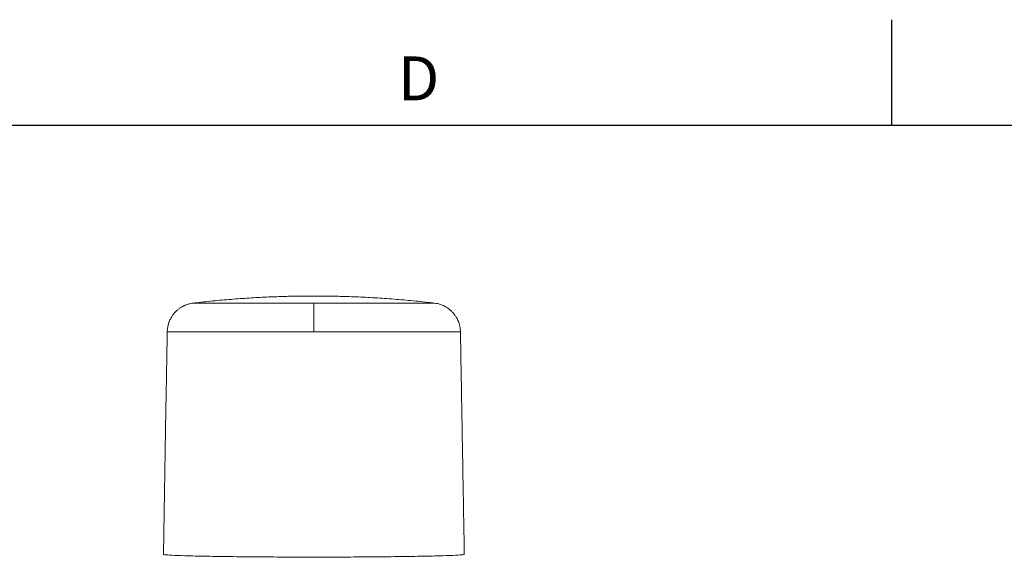
# Model space of a CAD drawing. Units: millimetres. Extents: x 8 to 290, y 7 to 203.
# Drawn here: x 180 to 236, y 172 to 203 of the extents above; entities that cross this region are included whole.
import ezdxf

# ---------------------------------------------------------------- set-up
doc = ezdxf.new("R2010")
doc.units = ezdxf.units.MM
doc.layers.add('FORMAT', color=7, linetype='Continuous')
doc.styles.add('SLDTEXTSTYLE1', font='TXT', dxfattribs={"width": 0.605})

msp = doc.modelspace()

# ---------------------------------------------------------------- linework, layer by layer
at = {"color": 7, "linetype": 'Continuous', "lineweight": 15}
for p, q in [((188.346, 185.138), (196.674, 185.138)), ((196.674, 185.138), (205.002, 185.138)), ((188.269, 180.723), (188.284, 181.61)), ((188.269, 180.723), (188.125, 172.494))]:
    msp.add_line(p, q, dxfattribs=at)
for points, knots in [([(196.674, 187.169), (196.478, 187.168), (196.202, 187.167), (195.792, 187.162), (195.438, 187.156), (195.015, 187.145), (194.57, 187.131), (194.103, 187.113), (193.62, 187.089), (193.124, 187.061), (192.619, 187.028), (192.105, 186.99), (191.586, 186.947), (191.061, 186.899), (190.533, 186.845), (190.114, 186.799), (189.872, 186.77), (189.807, 186.762)], [0, 0, 0, 0, 0.085216, 0.120393, 0.178735, 0.239449, 0.304683, 0.372853, 0.443319, 0.515572, 0.589249, 0.664082, 0.739869, 0.816455, 0.893717, 0.971559, 1, 1, 1, 1]), ([(203.53, 186.764), (203.447, 186.773), (203.182, 186.805), (202.735, 186.853), (202.189, 186.908), (201.643, 186.957), (201.099, 187.001), (200.555, 187.04), (200.014, 187.074), (199.478, 187.102), (198.95, 187.125), (198.443, 187.142), (197.987, 187.154), (197.59, 187.162), (197.163, 187.167), (196.862, 187.168), (196.674, 187.169)], [0, 0, 0, 0, 0.036504, 0.116463, 0.196325, 0.276058, 0.355616, 0.434924, 0.513856, 0.592184, 0.66944, 0.744494, 0.813745, 0.868299, 0.917903, 1, 1, 1, 1]), ([(189.816, 186.764), (189.77, 186.757), (189.683, 186.745), (189.563, 186.715), (189.461, 186.683), (189.378, 186.651), (189.309, 186.62), (189.247, 186.59), (189.159, 186.543), (189.048, 186.472), (188.919, 186.37), (188.799, 186.256), (188.692, 186.131), (188.6, 185.999), (188.539, 185.891), (188.501, 185.812), (188.476, 185.757), (188.45, 185.692), (188.422, 185.611), (188.394, 185.514), (188.37, 185.401), (188.351, 185.274), (188.348, 185.185), (188.346, 185.138)], [0, 0, 0, 0, 0.058369, 0.110277, 0.155066, 0.192237, 0.221899, 0.250067, 0.278626, 0.346643, 0.415482, 0.484292, 0.553159, 0.621631, 0.685886, 0.708599, 0.731812, 0.761117, 0.797026, 0.839279, 0.887518, 0.941287, 1, 1, 1, 1]), ([(196.674, 186.764), (196.56, 186.764), (196.325, 186.764), (195.971, 186.764), (195.611, 186.764), (195.276, 186.764), (194.965, 186.764), (194.676, 186.764), (194.39, 186.764), (194.093, 186.764), (193.785, 186.764), (193.468, 186.764), (193.157, 186.764), (192.855, 186.764), (192.561, 186.764), (192.276, 186.764), (192.003, 186.764), (191.743, 186.764), (191.497, 186.764), (191.265, 186.764), (191.049, 186.764), (190.863, 186.764), (190.703, 186.764), (190.568, 186.764), (190.443, 186.764), (190.33, 186.764), (190.224, 186.764), (190.128, 186.764), (190.043, 186.764), (189.971, 186.764), (189.913, 186.764), (189.872, 186.764), (189.845, 186.764), (189.827, 186.764), (189.817, 186.764), (189.817, 186.764), (189.817, 186.764)], [0, 0, 0, 0, 0.031642, 0.065343, 0.098984, 0.132664, 0.16011, 0.188103, 0.216067, 0.244057, 0.276392, 0.30949, 0.342543, 0.375646, 0.409179, 0.442936, 0.476671, 0.51048, 0.544321, 0.578063, 0.611807, 0.645648, 0.672242, 0.698697, 0.725142, 0.751623, 0.778092, 0.806612, 0.835088, 0.863576, 0.892133, 0.919414, 0.940571, 0.961718, 0.98288, 1, 1, 1, 1]), ([(196.674, 186.764), (196.674, 186.755), (196.674, 186.737), (196.674, 186.685), (196.674, 186.612), (196.674, 186.517), (196.674, 186.401), (196.674, 186.266), (196.674, 186.118), (196.674, 185.962), (196.674, 185.802), (196.674, 185.637), (196.674, 185.47), (196.674, 185.303), (196.674, 185.193), (196.674, 185.138)], [0, 0, 0, 0, 0.074712, 0.152033, 0.231602, 0.312979, 0.395659, 0.47908, 0.56265, 0.638884, 0.714294, 0.788462, 0.861011, 0.931612, 1, 1, 1, 1]), ([(203.531, 186.764), (203.529, 186.764), (203.527, 186.764), (203.503, 186.764), (203.463, 186.764), (203.405, 186.764), (203.327, 186.764), (203.223, 186.764), (203.089, 186.764), (202.934, 186.764), (202.756, 186.764), (202.559, 186.764), (202.343, 186.764), (202.11, 186.764), (201.861, 186.764), (201.598, 186.764), (201.339, 186.764), (201.087, 186.764), (200.843, 186.764), (200.595, 186.764), (200.345, 186.764), (200.092, 186.764), (199.834, 186.764), (199.576, 186.764), (199.32, 186.764), (199.065, 186.764), (198.806, 186.764), (198.548, 186.764), (198.291, 186.764), (198.035, 186.764), (197.777, 186.764), (197.511, 186.764), (197.237, 186.764), (196.955, 186.764), (196.767, 186.764), (196.674, 186.764)], [0, 0, 0, 0, 0.029398, 0.060563, 0.091765, 0.123329, 0.154963, 0.19286, 0.230816, 0.268593, 0.306235, 0.343878, 0.381082, 0.417746, 0.454365, 0.490835, 0.525902, 0.555062, 0.58423, 0.612977, 0.640442, 0.667859, 0.695281, 0.722385, 0.747867, 0.773308, 0.798753, 0.82413, 0.848486, 0.872805, 0.897124, 0.921496, 0.947698, 0.97385, 1, 1, 1, 1]), ([(203.53, 186.764), (203.531, 186.764), (203.531, 186.764), (203.531, 186.764), (203.531, 186.764)], [0, 0, 0, 0, 0.649913, 1, 1, 1, 1]), ([(205.002, 185.138), (204.999, 185.193), (204.994, 185.301), (204.968, 185.455), (204.931, 185.597), (204.886, 185.724), (204.836, 185.835), (204.786, 185.931), (204.736, 186.012), (204.69, 186.078), (204.642, 186.142), (204.585, 186.209), (204.522, 186.277), (204.467, 186.329), (204.423, 186.369), (204.389, 186.398), (204.355, 186.426), (204.314, 186.457), (204.257, 186.497), (204.182, 186.545), (204.088, 186.597), (203.974, 186.65), (203.842, 186.699), (203.693, 186.74), (203.586, 186.756), (203.531, 186.764)], [0, 0, 0, 0, 0.067716, 0.131982, 0.192167, 0.247779, 0.298458, 0.34399, 0.384304, 0.419504, 0.450783, 0.493316, 0.531359, 0.565998, 0.585738, 0.60509, 0.624453, 0.647104, 0.675274, 0.713216, 0.758111, 0.809732, 0.867674, 0.931351, 1, 1, 1, 1]), ([(188.125, 172.494), (188.125, 172.493), (188.125, 172.492), (188.128, 172.489), (188.137, 172.485), (188.172, 172.476), (188.316, 172.458), (188.724, 172.433), (189.518, 172.406), (190.588, 172.381), (191.892, 172.362), (193.38, 172.347), (194.995, 172.338), (196.674, 172.335), (198.353, 172.338), (199.967, 172.347), (201.455, 172.362), (202.759, 172.381), (203.829, 172.406), (204.624, 172.433), (205.031, 172.458), (205.175, 172.476), (205.211, 172.485), (205.22, 172.489), (205.222, 172.492), (205.222, 172.493), (205.222, 172.494)], [0, 0, 0, 0, 0.003913, 0.007826, 0.015653, 0.031304, 0.062598, 0.125086, 0.187573, 0.250059, 0.312545, 0.37503, 0.437515, 0.5, 0.562484, 0.62497, 0.687455, 0.749941, 0.812427, 0.874914, 0.937402, 0.968696, 0.984347, 0.992174, 0.996087, 1, 1, 1, 1])]:
    msp.add_open_spline(points, degree=3, knots=knots, dxfattribs=at)
for points in [[(188.346, 185.138), (188.284, 181.61)], [(205.222, 172.494), (205.002, 185.138)]]:
    msp.add_open_spline(points, degree=1, dxfattribs=at)
at = {"layer": 'FORMAT', "color": 7, "linetype": 'Continuous', "lineweight": 30}
msp.add_line((229.5, 196.867), (229.5, 202.867), dxfattribs=at)
at = {"layer": 'FORMAT', "lineweight": 30}
msp.add_line((13.5, 196.867), (283.5, 196.867), dxfattribs=at)

# ---------------------------------------------------------------- texts
at = {"layer": 'FORMAT', "insert": (201.455, 200.782), "char_height": 2.5, "attachment_point": 1, "style": 'SLDTEXTSTYLE1'}
msp.add_mtext('D', dxfattribs=at)

doc.saveas('drawing.dxf')
